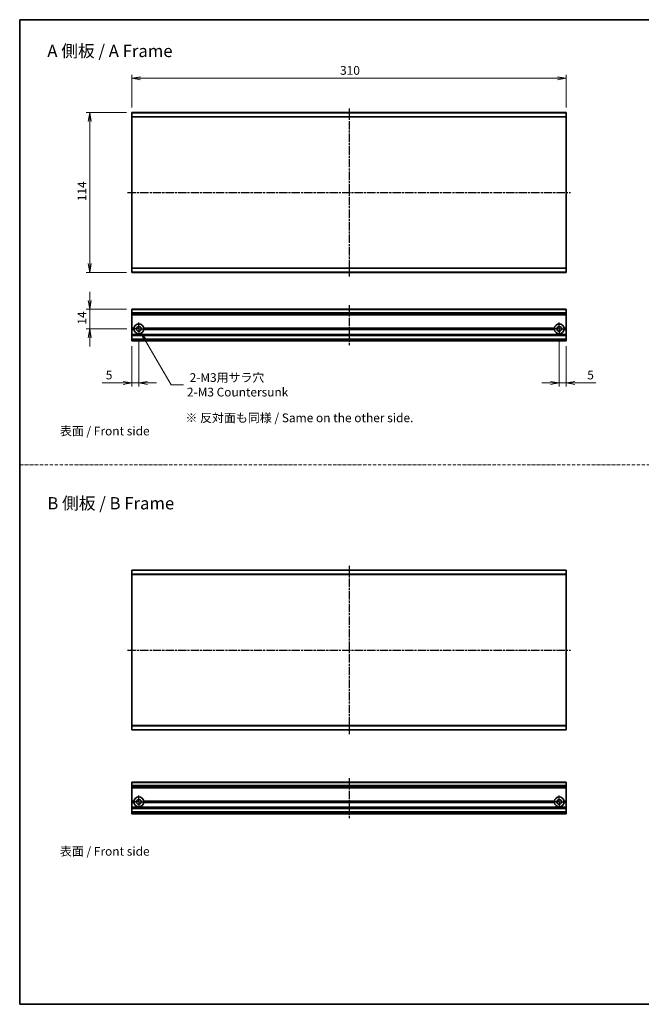
# Model space of a CAD drawing. Units: millimetres. Extents: x 7 to 6900, y 4 to 1550.
# Drawn here: x 2373 to 2817, y 4 to 707 of the extents above; entities that cross this region are included whole.
import ezdxf

# ---------------------------------------------------------------- set-up
doc = ezdxf.new("R2010")
doc.units = ezdxf.units.MM
doc.header["$LTSCALE"] = 0.5
for name, pattern in [('AM_ISO08W050', [18, 12, -1.5, 3, -1.5]), ('AM_ISO08W050x2', [9, 6, -0.75, 1.5, -0.75]), ('DASH_DOT', [0.37, 0.24, -0.06, 0.01, -0.06])]:
    doc.linetypes.add(name, pattern=pattern)
doc.layers.get('Defpoints').update_dxf_attribs({"lineweight": 25})
for name, color, linetype, lineweight in [('AM_7', 4, 'AM_ISO08W050', 25), ('Border (ISO)', 7, 'Continuous', 35), ('Dimension (ISO)', 7, 'Continuous', 18), ('Dimension (ISO) @ 1', 7, 'Continuous', 18), ('Sketch Geometry (ISO)', 7, 'Continuous', 18), ('Symbol (ISO)', 7, 'Continuous', 18), ('Visible (ISO)', 7, 'Continuous', 35), ('Visible Narrow (ISO)', 7, 'Continuous', 25)]:
    doc.layers.add(name, color=color, linetype=linetype, lineweight=lineweight)
doc.styles.add('Note Text (TK)', font='MS PGothic.ttf')
doc.dimstyles.new('Default - Method 1b (TK)', dxfattribs={"dimscale": 0.5, "dimtxt": 2.5, "dimasz": 2.5, "dimexe": 1, "dimexo": 1.5, "dimgap": 1, "dimtad": 1, "dimdsep": 46, "dimtxsty": 'Note Text (TK)', "dimblk": 'OPEN', "dimcen": 0.09, "dimdle": 5, "dimclrd": 100, "dimclre": 100, "dimclrt": 7, "dimadec": 1, "dimazin": 1, "dimtfac": 1, "dimtmove": 0, "dimatfit": 3, "dimldrblk": 'OPEN', "dimfxl": 1, "dimtolj": 1, "dimlwd": -1, "dimlwe": -1, "dimarcsym": 0})

# ---------------------------------------------------------------- blocks, each defined once
blk = doc.blocks.new('図面枠 tk図枠')
at = {"layer": 'Border (ISO)'}
for p, q in [((14.5, 289), (405.5, 289)), ((14.5, 289), (14.5, 8)), ((14.5, 8), (405.5, 8))]:
    blk.add_line(p, q, dxfattribs=at)
blk = doc.blocks.new('_Open')
at = {"color": 0, "linetype": 'ByBlock', "lineweight": -2}
for p, q in [((-1, 0.17), (0, 0)), ((-1, -0.17), (0, 0)), ((0, 0), (-1, 0))]:
    blk.add_line(p, q, dxfattribs=at)
blk = doc.blocks.new('*D115')
at = {"layer": 'Defpoints', "color": 0}
for p in [(2453.26, 640.19), (2423.26, 526.19), (2453.26, 526.19)]:
    blk.add_point(p, dxfattribs=at)
at = {"layer": 'Dimension (ISO)', "color": 100}
for p, q in [((2449.51, 640.19), (2420.76, 640.19)), ((2423.26, 633.94), (2423.26, 532.44)), ((2449.51, 526.19), (2420.76, 526.19))]:
    blk.add_line(p, q, dxfattribs=at)
at = {"layer": 'Dimension (ISO)', "color": 100, "xscale": 6.25, "yscale": 6.25, "zscale": 6.25}
for p, rotation in [((2423.26, 640.19), 90), ((2423.26, 526.19), 270)]:
    blk.add_blockref('_Open', p, dxfattribs=dict(at, rotation=rotation))
at = {"layer": 'Dimension (ISO)', "color": 7, "insert": (2417.64, 576.99), "char_height": 6.25, "attachment_point": 4, "rotation": 90, "style": 'Note Text (TK)'}
blk.add_mtext('\\A1;114', dxfattribs=at)
blk = doc.blocks.new('*D116')
at = {"layer": 'Defpoints', "color": 0}
for p in [(2763.26, 664.69), (2453.26, 640.19), (2763.26, 640.19)]:
    blk.add_point(p, dxfattribs=at)
at = {"layer": 'Dimension (ISO)', "color": 100}
for p, q in [((2453.26, 643.94), (2453.26, 667.19)), ((2459.51, 664.69), (2757.01, 664.69)), ((2763.26, 643.94), (2763.26, 667.19))]:
    blk.add_line(p, q, dxfattribs=at)
at = {"layer": 'Dimension (ISO)', "color": 100, "xscale": 6.25, "yscale": 6.25, "zscale": 6.25, "rotation": 180}
blk.add_blockref('_Open', (2453.26, 664.69), dxfattribs=at)
at = {"layer": 'Dimension (ISO)', "color": 100, "xscale": 6.25, "yscale": 6.25, "zscale": 6.25}
blk.add_blockref('_Open', (2763.26, 664.69), dxfattribs=at)
at = {"layer": 'Dimension (ISO)', "color": 7, "insert": (2601.84, 670.32), "char_height": 6.25, "attachment_point": 4, "style": 'Note Text (TK)'}
blk.add_mtext('\\A1;310', dxfattribs=at)
blk = doc.blocks.new('*D122')
at = {"layer": 'Defpoints', "color": 0}
for p in [(2453.26, 499.87), (2423.26, 485.87), (2453.56, 485.87)]:
    blk.add_point(p, dxfattribs=at)
at = {"layer": 'Dimension (ISO)', "color": 100}
for p, q in [((2423.26, 506.12), (2423.26, 512.37)), ((2449.51, 499.87), (2420.76, 499.87)), ((2423.26, 499.87), (2423.26, 485.87)), ((2449.81, 485.87), (2420.76, 485.87)), ((2423.26, 479.62), (2423.26, 473.37))]:
    blk.add_line(p, q, dxfattribs=at)
at = {"layer": 'Dimension (ISO)', "color": 100, "xscale": 6.25, "yscale": 6.25, "zscale": 6.25}
for p, rotation in [((2423.26, 499.87), 270), ((2423.26, 485.87), 90)]:
    blk.add_blockref('_Open', p, dxfattribs=dict(at, rotation=rotation))
at = {"layer": 'Dimension (ISO)', "color": 7, "insert": (2417.64, 488.95), "char_height": 6.25, "attachment_point": 4, "rotation": 90, "style": 'Note Text (TK)'}
blk.add_mtext('\\A1;14', dxfattribs=at)
blk = doc.blocks.new('*D123')
at = {"layer": 'Defpoints', "color": 0}
for p in [(2458.26, 481.17), (2453.26, 477.37), (2453.26, 447.37)]:
    blk.add_point(p, dxfattribs=at)
at = {"layer": 'Dimension (ISO)', "color": 100}
for p, q in [((2453.26, 473.62), (2453.26, 444.87)), ((2458.26, 477.42), (2458.26, 444.87)), ((2447.01, 447.37), (2432.14, 447.37)), ((2458.26, 447.37), (2453.26, 447.37)), ((2464.51, 447.37), (2470.76, 447.37))]:
    blk.add_line(p, q, dxfattribs=at)
at = {"layer": 'Dimension (ISO)', "color": 100, "xscale": 6.25, "yscale": 6.25, "zscale": 6.25}
blk.add_blockref('_Open', (2453.26, 447.37), dxfattribs=at)
at = {"layer": 'Dimension (ISO)', "color": 100, "xscale": 6.25, "yscale": 6.25, "zscale": 6.25, "rotation": 180}
blk.add_blockref('_Open', (2458.26, 447.37), dxfattribs=at)
at = {"layer": 'Dimension (ISO)', "color": 7, "insert": (2434.64, 453), "char_height": 6.25, "attachment_point": 4, "style": 'Note Text (TK)'}
blk.add_mtext('\\A1;5', dxfattribs=at)
blk = doc.blocks.new('*D124')
at = {"layer": 'Defpoints', "color": 0}
for p in [(2758.26, 481.17), (2763.26, 477.37), (2758.26, 447.37)]:
    blk.add_point(p, dxfattribs=at)
at = {"layer": 'Dimension (ISO)', "color": 100}
for p, q in [((2758.26, 477.42), (2758.26, 444.87)), ((2763.26, 473.62), (2763.26, 444.87)), ((2752.01, 447.37), (2745.76, 447.37)), ((2758.26, 447.37), (2763.26, 447.37)), ((2769.51, 447.37), (2784.39, 447.37))]:
    blk.add_line(p, q, dxfattribs=at)
at = {"layer": 'Dimension (ISO)', "color": 100, "xscale": 6.25, "yscale": 6.25, "zscale": 6.25}
blk.add_blockref('_Open', (2758.26, 447.37), dxfattribs=at)
at = {"layer": 'Dimension (ISO)', "color": 100, "xscale": 6.25, "yscale": 6.25, "zscale": 6.25, "rotation": 180}
blk.add_blockref('_Open', (2763.26, 447.37), dxfattribs=at)
at = {"layer": 'Dimension (ISO)', "color": 7, "insert": (2778.26, 453), "char_height": 6.25, "attachment_point": 4, "style": 'Note Text (TK)'}
blk.add_mtext('\\A1;5', dxfattribs=at)
blk = doc.blocks.new('*D106')
at = {"layer": 'Defpoints', "color": 0}
for p in [(2458.26, 485.87), (2460.01, 482.84)]:
    blk.add_point(p, dxfattribs=at)
at = {"layer": 'Dimension (ISO)', "color": 100}
for p, q in [((2481.3, 445.98), (2463.14, 477.43)), ((2490.12, 445.98), (2481.3, 445.98))]:
    blk.add_line(p, q, dxfattribs=at)
at = {"layer": 'Dimension (ISO)', "color": 100, "xscale": 6.25, "yscale": 6.25, "zscale": 6.25, "rotation": 120.0000000000544}
blk.add_blockref('_Open', (2460.01, 482.84), dxfattribs=at)
at = {"layer": 'Dimension (ISO)', "color": 7, "insert": (2492.62, 445.98), "char_height": 6.25, "attachment_point": 4, "style": 'Note Text (TK)'}
blk.add_mtext('\\A1; \\fＭＳ Ｐゴシック|b0|i0;{\\H6.2250;2-M3用サラ穴\\P}\\fＭＳ Ｐゴシック|b0|i0;{\\H6.2250;2-M3 Countersunk}', dxfattribs=at)

msp = doc.modelspace()

# ---------------------------------------------------------------- linework, layer by layer
at = {"layer": 'AM_7'}
for p, q in [((2608.264, 643.192), (2608.264, 523.192)), ((2450.264, 583.192), (2766.264, 583.192)), ((2608.264, 502.875), (2608.264, 474.375)), ((2608.264, 316.783), (2608.264, 196.783)), ((2450.264, 256.783), (2766.264, 256.783)), ((2608.264, 165.418), (2608.264, 136.918))]:
    msp.add_line(p, q, dxfattribs=at)
at = {"layer": 'AM_7', "linetype": 'AM_ISO08W050x2'}
for p, q in [((2458.264, 485.875), (2453.564, 485.875)), ((2458.264, 485.875), (2458.264, 490.575)), ((2458.264, 485.875), (2462.964, 485.875)), ((2458.264, 485.875), (2458.264, 481.175)), ((2758.264, 485.875), (2753.564, 485.875)), ((2758.264, 485.875), (2758.264, 490.575)), ((2758.264, 485.875), (2762.964, 485.875)), ((2758.264, 485.875), (2758.264, 481.175)), ((2458.264, 148.418), (2453.564, 148.418)), ((2458.264, 148.418), (2458.264, 153.118)), ((2458.264, 148.418), (2462.964, 148.418)), ((2458.264, 148.418), (2458.264, 143.718)), ((2758.264, 148.418), (2753.564, 148.418)), ((2758.264, 148.418), (2758.264, 153.118)), ((2758.264, 148.418), (2762.964, 148.418)), ((2758.264, 148.418), (2758.264, 143.718))]:
    msp.add_line(p, q, dxfattribs=at)
at = {"layer": 'Sketch Geometry (ISO)', "color": 4, "linetype": 'DASH_DOT', "lineweight": 18, "ltscale": 19.164619}
msp.add_line((2373.404, 389), (3348.404, 389), dxfattribs=at)
at = {"layer": 'Visible (ISO)'}
for p, q in [((2453.264, 640.084), (2453.264, 640.192)), ((2763.264, 640.192), (2453.264, 640.192)), ((2453.264, 640.084), (2453.264, 637.275)), ((2763.264, 640.192), (2763.264, 640.084)), ((2763.264, 637.275), (2763.264, 640.084)), ((2453.264, 637.083), (2453.264, 637.275)), ((2453.264, 529.3), (2453.264, 637.083)), ((2763.264, 637.275), (2763.264, 637.083)), ((2763.264, 637.083), (2763.264, 529.3)), ((2453.264, 529.108), (2453.264, 529.3)), ((2453.264, 529.108), (2453.264, 526.3)), ((2763.264, 529.3), (2763.264, 529.108)), ((2763.264, 526.3), (2763.264, 529.108)), ((2453.264, 526.192), (2453.264, 526.3)), ((2453.264, 526.192), (2763.264, 526.192)), ((2763.264, 526.3), (2763.264, 526.192)), ((2453.264, 499.805), (2453.264, 499.875)), ((2763.264, 499.875), (2453.264, 499.875)), ((2453.264, 499.805), (2453.264, 497.464)), ((2763.264, 499.875), (2763.264, 499.805)), ((2763.264, 497.464), (2763.264, 499.805)), ((2453.264, 497.234), (2453.264, 497.464)), ((2453.264, 496.175), (2453.264, 497.234)), ((2453.264, 495.875), (2453.264, 496.175)), ((2453.264, 495.875), (2763.264, 495.875)), ((2453.264, 486.375), (2453.264, 495.875)), ((2763.264, 497.464), (2763.264, 497.234)), ((2763.264, 497.234), (2763.264, 496.175)), ((2763.264, 496.175), (2763.264, 495.875)), ((2763.264, 495.875), (2763.264, 486.375)), ((2453.264, 485.875), (2453.264, 486.375)), ((2453.264, 486.375), (2454.8, 486.375)), ((2453.264, 485.375), (2453.264, 485.875)), ((2455.264, 485.875), (2453.264, 485.875)), ((2453.264, 481.999), (2453.264, 485.375)), ((2454.8, 485.375), (2453.264, 485.375)), ((2755.264, 485.875), (2461.264, 485.875)), ((2461.728, 486.375), (2754.8, 486.375)), ((2754.8, 485.375), (2461.728, 485.375)), ((2763.264, 485.875), (2761.264, 485.875)), ((2761.728, 486.375), (2763.264, 486.375)), ((2763.264, 485.375), (2761.728, 485.375)), ((2763.264, 486.375), (2763.264, 485.875)), ((2763.264, 485.875), (2763.264, 485.375)), ((2763.264, 485.375), (2763.264, 481.999)), ((2453.264, 481.787), (2453.264, 481.999)), ((2453.264, 481.787), (2453.264, 481.462)), ((2453.264, 481.375), (2453.264, 481.462)), ((2453.264, 481.375), (2453.264, 481.075)), ((2453.264, 481.375), (2763.264, 481.375)), ((2453.264, 478.675), (2453.264, 481.075)), ((2453.264, 478.675), (2453.264, 478.375)), ((2453.264, 478.287), (2453.264, 478.375)), ((2763.264, 478.375), (2453.264, 478.375)), ((2453.264, 478.287), (2453.264, 477.962)), ((2453.264, 477.75), (2453.264, 477.962)), ((2453.264, 477.675), (2453.264, 477.75)), ((2763.264, 481.999), (2763.264, 481.787)), ((2763.264, 481.462), (2763.264, 481.787)), ((2763.264, 481.462), (2763.264, 481.375)), ((2763.264, 481.075), (2763.264, 481.375)), ((2763.264, 481.075), (2763.264, 478.675)), ((2763.264, 478.375), (2763.264, 478.675)), ((2763.264, 478.375), (2763.264, 478.287)), ((2763.264, 477.962), (2763.264, 478.287)), ((2763.264, 477.962), (2763.264, 477.75)), ((2763.264, 477.75), (2763.264, 477.675)), ((2453.264, 477.375), (2453.264, 477.675)), ((2453.264, 477.375), (2763.264, 477.375)), ((2763.264, 477.675), (2763.264, 477.375)), ((2453.264, 313.675), (2453.264, 313.783)), ((2763.264, 313.783), (2453.264, 313.783)), ((2453.264, 313.675), (2453.264, 310.867)), ((2453.264, 310.674), (2453.264, 310.867)), ((2453.264, 202.892), (2453.264, 310.674)), ((2763.264, 313.783), (2763.264, 313.675)), ((2763.264, 310.867), (2763.264, 313.675)), ((2763.264, 310.867), (2763.264, 310.674)), ((2763.264, 310.674), (2763.264, 202.892)), ((2453.264, 202.7), (2453.264, 202.892)), ((2453.264, 202.7), (2453.264, 199.891)), ((2453.264, 199.783), (2453.264, 199.891)), ((2453.264, 199.783), (2763.264, 199.783)), ((2763.264, 202.892), (2763.264, 202.7)), ((2763.264, 199.891), (2763.264, 202.7)), ((2763.264, 199.891), (2763.264, 199.783)), ((2453.264, 162.348), (2453.264, 162.418)), ((2763.264, 162.418), (2453.264, 162.418)), ((2453.264, 162.348), (2453.264, 160.008)), ((2763.264, 162.418), (2763.264, 162.348)), ((2763.264, 160.008), (2763.264, 162.348)), ((2453.264, 159.777), (2453.264, 160.008)), ((2453.264, 158.718), (2453.264, 159.777)), ((2453.264, 158.418), (2453.264, 158.718)), ((2453.264, 158.418), (2763.264, 158.418)), ((2453.264, 148.918), (2453.264, 158.418)), ((2763.264, 160.008), (2763.264, 159.777)), ((2763.264, 159.777), (2763.264, 158.718)), ((2763.264, 158.718), (2763.264, 158.418)), ((2763.264, 158.418), (2763.264, 148.918)), ((2453.264, 148.418), (2453.264, 148.918)), ((2453.264, 148.918), (2454.8, 148.918)), ((2453.264, 147.918), (2453.264, 148.418)), ((2455.264, 148.418), (2453.264, 148.418)), ((2453.264, 144.542), (2453.264, 147.918)), ((2454.8, 147.918), (2453.264, 147.918)), ((2755.264, 148.418), (2461.264, 148.418)), ((2461.728, 148.918), (2754.8, 148.918)), ((2754.8, 147.918), (2461.728, 147.918)), ((2763.264, 148.418), (2761.264, 148.418)), ((2761.728, 148.918), (2763.264, 148.918)), ((2763.264, 147.918), (2761.728, 147.918)), ((2763.264, 148.918), (2763.264, 148.418)), ((2763.264, 148.418), (2763.264, 147.918)), ((2763.264, 147.918), (2763.264, 144.542)), ((2453.264, 144.33), (2453.264, 144.542)), ((2453.264, 144.33), (2453.264, 144.006)), ((2453.264, 143.918), (2453.264, 144.006)), ((2453.264, 143.918), (2453.264, 143.618)), ((2453.264, 143.918), (2763.264, 143.918)), ((2453.264, 141.218), (2453.264, 143.618)), ((2453.264, 141.218), (2453.264, 140.918)), ((2453.264, 140.83), (2453.264, 140.918)), ((2763.264, 140.918), (2453.264, 140.918)), ((2453.264, 140.83), (2453.264, 140.506)), ((2453.264, 140.293), (2453.264, 140.506)), ((2763.264, 144.542), (2763.264, 144.33)), ((2763.264, 144.006), (2763.264, 144.33)), ((2763.264, 144.006), (2763.264, 143.918)), ((2763.264, 143.618), (2763.264, 143.918)), ((2763.264, 143.618), (2763.264, 141.218)), ((2763.264, 140.918), (2763.264, 141.218)), ((2763.264, 140.918), (2763.264, 140.83)), ((2763.264, 140.506), (2763.264, 140.83)), ((2763.264, 140.506), (2763.264, 140.293)), ((2453.264, 140.218), (2453.264, 140.293)), ((2453.264, 139.918), (2453.264, 140.218)), ((2453.264, 139.918), (2763.264, 139.918)), ((2763.264, 140.293), (2763.264, 140.218)), ((2763.264, 140.218), (2763.264, 139.918))]:
    msp.add_line(p, q, dxfattribs=at)
for centre in [(2458.264, 485.875), (2758.264, 485.875), (2458.264, 148.418), (2758.264, 148.418)]:
    msp.add_circle(centre, 1.7, dxfattribs=at)
for centre, start, end in [((2458.264, 485.875), 8.213211, 171.786789), ((2458.264, 485.875), 188.213211, 351.786789), ((2758.264, 485.875), 8.213211, 171.786789), ((2758.264, 485.875), 188.213211, 351.786789), ((2458.264, 148.418), 8.213211, 171.786789), ((2458.264, 148.418), 188.213211, 351.786789), ((2758.264, 148.418), 8.213211, 171.786789), ((2758.264, 148.418), 188.213211, 351.786789)]:
    msp.add_arc(centre, 3.5, start, end, dxfattribs=at)
for points in [[(2455.264, 485.875), (2455.032, 486.107), (2454.8, 486.375)], [(2454.8, 485.375), (2455.032, 485.642), (2455.264, 485.875)], [(2461.728, 486.375), (2461.496, 486.107), (2461.264, 485.875)], [(2461.264, 485.875), (2461.496, 485.642), (2461.728, 485.375)], [(2755.264, 485.875), (2755.032, 486.107), (2754.8, 486.375)], [(2754.8, 485.375), (2755.032, 485.642), (2755.264, 485.875)], [(2761.728, 486.375), (2761.496, 486.107), (2761.264, 485.875)], [(2761.264, 485.875), (2761.496, 485.642), (2761.728, 485.375)], [(2455.264, 148.418), (2455.032, 148.65), (2454.8, 148.918)], [(2454.8, 147.918), (2455.032, 148.186), (2455.264, 148.418)], [(2461.728, 148.918), (2461.496, 148.65), (2461.264, 148.418)], [(2461.264, 148.418), (2461.496, 148.186), (2461.728, 147.918)], [(2755.264, 148.418), (2755.032, 148.65), (2754.8, 148.918)], [(2754.8, 147.918), (2755.032, 148.186), (2755.264, 148.418)], [(2761.728, 148.918), (2761.496, 148.65), (2761.264, 148.418)], [(2761.264, 148.418), (2761.496, 148.186), (2761.728, 147.918)]]:
    msp.add_open_spline(points, degree=2, dxfattribs=at)
at = {"layer": 'Visible Narrow (ISO)'}
for p, q in [((2453.264, 640.084), (2763.264, 640.084)), ((2763.264, 637.275), (2453.264, 637.275)), ((2453.264, 637.083), (2763.264, 637.083)), ((2763.264, 529.3), (2453.264, 529.3)), ((2453.264, 529.108), (2763.264, 529.108)), ((2763.264, 526.3), (2453.264, 526.3)), ((2453.264, 499.805), (2763.264, 499.805)), ((2763.264, 497.464), (2453.264, 497.464)), ((2453.264, 497.234), (2763.264, 497.234)), ((2763.264, 496.175), (2453.264, 496.175)), ((2763.264, 481.999), (2453.264, 481.999)), ((2453.264, 481.787), (2763.264, 481.787)), ((2763.264, 481.462), (2453.264, 481.462)), ((2453.264, 481.075), (2763.264, 481.075)), ((2763.264, 478.675), (2453.264, 478.675)), ((2453.264, 478.287), (2763.264, 478.287)), ((2763.264, 477.962), (2453.264, 477.962)), ((2453.264, 477.75), (2763.264, 477.75)), ((2763.264, 477.675), (2453.264, 477.675)), ((2453.264, 313.675), (2763.264, 313.675)), ((2763.264, 310.867), (2453.264, 310.867)), ((2453.264, 310.674), (2763.264, 310.674)), ((2763.264, 202.892), (2453.264, 202.892)), ((2453.264, 202.7), (2763.264, 202.7)), ((2763.264, 199.891), (2453.264, 199.891)), ((2453.264, 162.348), (2763.264, 162.348)), ((2763.264, 160.008), (2453.264, 160.008)), ((2453.264, 159.777), (2763.264, 159.777)), ((2763.264, 158.718), (2453.264, 158.718)), ((2763.264, 144.542), (2453.264, 144.542)), ((2453.264, 144.33), (2763.264, 144.33)), ((2763.264, 144.006), (2453.264, 144.006)), ((2453.264, 143.618), (2763.264, 143.618)), ((2763.264, 141.218), (2453.264, 141.218)), ((2453.264, 140.83), (2763.264, 140.83)), ((2763.264, 140.506), (2453.264, 140.506)), ((2453.264, 140.293), (2763.264, 140.293)), ((2763.264, 140.218), (2453.264, 140.218))]:
    msp.add_line(p, q, dxfattribs=at)

# ---------------------------------------------------------------- block references
at = {"xscale": 2.5, "yscale": 2.5, "zscale": 2.5}
msp.add_blockref('図面枠 tk図枠', (2337, -16), dxfattribs=at)

# ---------------------------------------------------------------- texts
at = {"layer": 'Symbol (ISO)', "color": 7, "attachment_point": 4, "line_spacing_factor": 1.5, "style": 'Note Text (TK)'}
for s, insert, char_height in [('A 側板 / A Frame', (2392.964, 683.072), 8.75), ('\\fＭＳ Ｐゴシック|b0|i0;表面 / Front side', (2401.932, 413.034), 6.25), ('{\\H1x;B 側板 / B Frame}', (2392.964, 361.493), 8.75), ('\\fＭＳ Ｐゴシック|b0|i0;表面 / Front side', (2401.932, 113.167), 6.25)]:
    msp.add_mtext(s, dxfattribs=dict(at, insert=insert, char_height=char_height))
at = {"layer": 'Symbol (ISO)', "color": 7, "insert": (2491.515, 422.435), "char_height": 6.25, "width": 170.17545, "attachment_point": 4, "line_spacing_factor": 1.5, "style": 'Note Text (TK)'}
msp.add_mtext('\\fＭＳ Ｐゴシック|b0|i0;※ 反対面も同様 / Same on the other side.', dxfattribs=at)

# ---------------------------------------------------------------- dimensions: what is measured, and where the dimension line sits
at = {"layer": 'Dimension (ISO) @ 1', "color": 100}
for base, p1, p2, angle, override, picture, middle in [((2763.264, 664.692), (2453.264, 640.192), (2763.264, 640.192), 180, {"dimscale": 1, "dimtxt": 6.25, "dimasz": 6.25, "dimexe": 2.5, "dimexo": 3.75, "dimgap": 2.5, "dimdec": 2, "dimcen": 0.225, "dimtol": 0, "dimlim": 0, "dimtp": 0, "dimtm": 0, "dimtdec": 2, "dimtix": 0, "dimtofl": 0, "dimtmove": 0, "dimatfit": 1}, '*D116', (2608.264, 664.692)), ((2423.264, 526.192), (2453.264, 640.192), (2453.264, 526.192), 270, {"dimscale": 1, "dimtxt": 6.25, "dimasz": 6.25, "dimexe": 2.5, "dimexo": 3.75, "dimgap": 2.5, "dimdec": 2, "dimcen": 0.225, "dimtol": 0, "dimlim": 0, "dimtp": 0, "dimtm": 0, "dimtdec": 2, "dimtix": 0, "dimtofl": 0, "dimtmove": 0, "dimatfit": 1}, '*D115', (2423.264, 583.192)), ((2423.264, 485.875), (2453.264, 499.875), (2453.564, 485.875), 90, {"dimscale": 1, "dimtxt": 6.25, "dimasz": 6.25, "dimexe": 2.5, "dimexo": 3.75, "dimgap": 2.5, "dimdec": 2, "dimcen": 0.225, "dimtol": 0, "dimlim": 0, "dimtp": 0, "dimtm": 0, "dimtdec": 2, "dimtix": 0, "dimtofl": 1, "dimtmove": 0, "dimatfit": 1}, '*D122', (2423.264, 492.875)), ((2453.264, 447.375), (2458.264, 481.175), (2453.264, 477.375), 180, {"dimscale": 1, "dimtxt": 6.25, "dimasz": 6.25, "dimexe": 2.5, "dimexo": 3.75, "dimgap": 2.5, "dimdec": 2, "dimcen": 0.225, "dimtol": 0, "dimlim": 0, "dimtp": 0, "dimtm": 0, "dimtdec": 2, "dimtix": 0, "dimtofl": 1, "dimtmove": 0, "dimatfit": 1}, '*D123', (2436.453, 447.375))]:
    dim = msp.add_linear_dim(base=base, p1=p1, p2=p2, angle=angle, dimstyle='Default - Method 1b (TK)', override=override, dxfattribs=at)
    dim.commit()
    dim.dimension.update_dxf_attribs({"geometry": picture, "text_midpoint": middle, "dimtype": 128})
dim = msp.add_radius_dim(center=(2458.264, 485.875), mpoint=(2460.014, 482.843), text=' \\fＭＳ Ｐゴシック|b0|i0;{\\H6.2250;2-M3用サラ穴\\P}\\fＭＳ Ｐゴシック|b0|i0;{\\H6.2250;2-M3 Countersunk}', dimstyle='Default - Method 1b (TK)', override={"dimscale": 1, "dimtxt": 6.25, "dimasz": 6.25, "dimexe": 2.5, "dimexo": 3.75, "dimgap": 2.5, "dimtad": 0, "dimtih": 1, "dimtoh": 1, "dimdec": 2, "dimlfac": 1, "dimcen": 0, "dimtol": 0, "dimlim": 0, "dimtp": 0, "dimtm": 0, "dimtdec": 2, "dimtix": 0, "dimtofl": 0, "dimtmove": 0, "dimatfit": 3, "dimtvp": 0}, dxfattribs=at)
dim.commit()
dim.dimension.update_dxf_attribs({"geometry": '*D106', "text_midpoint": (2527.831, 445.976), "dimtype": 132})
dim = msp.add_linear_dim(base=(2758.264, 447.375), p1=(2763.264, 477.375), p2=(2758.264, 481.175), dimstyle='Default - Method 1b (TK)', override={"dimscale": 1, "dimtxt": 6.25, "dimasz": 6.25, "dimexe": 2.5, "dimexo": 3.75, "dimgap": 2.5, "dimdec": 2, "dimcen": 0.225, "dimtol": 0, "dimlim": 0, "dimtp": 0, "dimtm": 0, "dimtdec": 2, "dimtix": 0, "dimtofl": 1, "dimtmove": 0, "dimatfit": 1}, dxfattribs=at)
dim.commit()
dim.dimension.update_dxf_attribs({"geometry": '*D124', "text_midpoint": (2780.075, 447.375), "dimtype": 128})

doc.saveas('drawing.dxf')
